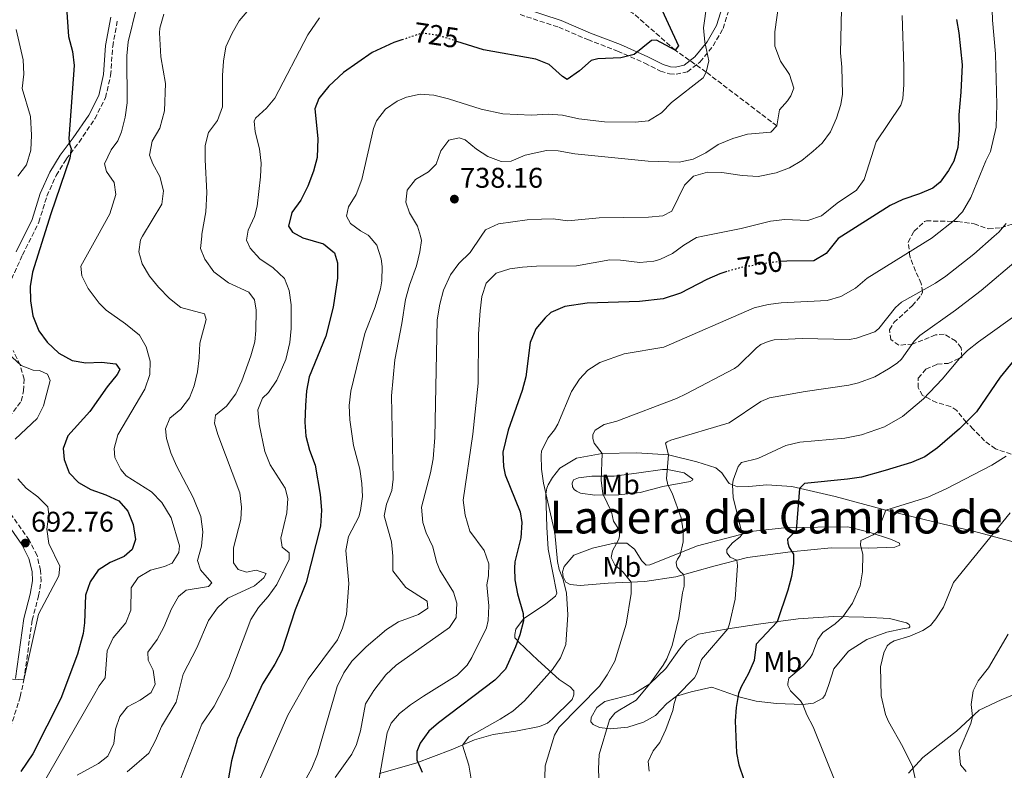
# Model space of a CAD drawing. Units: metres. Extents: x 617879 to 621335, y 4717867 to 4720239.
# Drawn here: x 618620 to 618967, y 4719649 to 4719913 of the extents above; entities that cross this region are included whole.
import ezdxf
from ezdxf.enums import TextEntityAlignment as Align

# ---------------------------------------------------------------- set-up
doc = ezdxf.new("R2010")
doc.units = ezdxf.units.M
doc.header["$MEASUREMENT"] = 0
doc.linetypes.add('DGN Style 3', pattern=[2.435891, 1.739922, -0.695969])
doc.linetypes.add('DGN Style 5', pattern=[1.217945, 0.521977, -0.695969])
for name, color, linetype, lineweight in [('Barranco lineal', 142, 'DGN Style 3', 13), ('Camino', 7, 'DGN Style 3', 0), ('Cota de curva de nivel directora', 7, 'Continuous', 0), ('Cota de punto acotado terreno', 7, 'Continuous', 0), ('Curva de nivel directora', 30, 'Continuous', 30), ('Curva de nivel directora no vista', 30, 'DGN Style 5', 30), ('Curva de nivel intermedia', 30, 'Continuous', 0), ('Etiqueta de uso rústico', 92, 'Continuous', 0), ('Línea de cambio de uso (parcela vista)', 92, 'Continuous', 0), ('Margen derecho', 7, 'Continuous', 0), ('Punto acotado terreno (símbolo)', 7, 'Continuous', 0), ('Texto de Área (paraje) menor', 7, 'Continuous', 0), ('Zona arbolada', 92, 'DGN Style 3', 0)]:
    doc.layers.add(name, color=color, linetype=linetype, lineweight=lineweight)
doc.styles.add('Style-Arial', font='arial.ttf')

# ---------------------------------------------------------------- blocks, each defined once
blk = doc.blocks.new('5PATER')
at = {"layer": 'Punto acotado terreno (símbolo)', "linetype": 'Continuous', "lineweight": 0}
h = blk.add_hatch(color=51, dxfattribs=at)
edge = h.paths.add_edge_path()
edge.add_ellipse((0, 0), major_axis=(-0.11, -0.111), ratio=0.999422, start_angle=0, end_angle=360)

msp = doc.modelspace()

# ---------------------------------------------------------------- linework, layer by layer
at = {"layer": 'Barranco lineal', "color": 142, "linetype": 'DGN Style 3', "lineweight": 13}
msp.add_polyline3d([(618886.61, 4719875.33, 735), (618861.75, 4719894.25, 730), (618850.9, 4719901.93, 725), (618835.99, 4719915.02, 720), (618815.21, 4719925.48, 715), (618794.28, 4719939.54, 710), (618777.27, 4719956.83, 705), (618757.09, 4719976.79, 700), (618751.47, 4719977.94, 699.3)], dxfattribs=at)
at = {"layer": 'Camino', "color": 7, "linetype": 'DGN Style 3', "lineweight": 0}
for points in [[(618796.34, 4719914.46, 722.28), (618809.92, 4719910.02, 722.6), (618820.14, 4719905.66, 722.84), (618830.64, 4719901.61, 724.03), (618840.17, 4719897.4, 725.77), (618845.67, 4719894.58, 727.76), (618848.86, 4719893.59, 728.24), (618851.16, 4719893.52, 728.24), (618855.13, 4719894.34, 728.16), (618859.58, 4719897.79, 728.79), (618864.2, 4719903.46, 729.82), (618867.7, 4719909.58, 730.94), (618869.92, 4719916.71, 731.41)], [(618617.59, 4719821.52, 696.63), (618621.46, 4719829.98, 697.66), (618627.21, 4719841.46, 698.46), (618630.03, 4719850.69, 698.85), (618633.28, 4719857.93, 699.01), (618636.8, 4719863.62, 699.17), (618641.34, 4719869.64, 699.97), (618646.88, 4719877.83, 701.32), (618650.6, 4719885.22, 702.35), (618652.44, 4719893.07, 702.51), (618653.15, 4719903.28, 702.74), (618654.9, 4719912.81, 702.9)], [(618615.36, 4719771, 691.53), (618621.04, 4719778.61, 692.15), (618621.85, 4719782.18, 693.09), (618621.99, 4719786.26, 693.4), (618620.62, 4719791.3, 694.33), (618618.14, 4719796.36, 694.88)], [(618614.35, 4719654.44, 695.54), (618620.65, 4719674.7, 695.06), (618621.96, 4719680.57, 695.06), (618624.84, 4719701.58, 694.9), (618627.11, 4719710.11, 694.5), (618627.97, 4719715.26, 694.27), (618627.8, 4719719.07, 693.63), (618626.57, 4719724.33, 693.23), (618623.82, 4719729.72, 692.76), (618612.88, 4719745.26, 691.17)]]:
    msp.add_polyline3d(points, dxfattribs=at)
at = {"layer": 'Curva de nivel directora', "color": 30, "linetype": 'Continuous', "lineweight": 30, "flags": 128}
for points, elevation in [([(618636.9, 4719916.97), (618637.65, 4719906.79), (618639.03, 4719901.53), (618639.56, 4719896.55), (618637.72, 4719870.9), (618637.96, 4719868.97), (618638.6, 4719867.36), (618638.06, 4719863.99), (618631.43, 4719844.42), (618624.93, 4719823.87), (618624.12, 4719818.87), (618624.22, 4719813.79), (618625.14, 4719808.63), (618627.17, 4719803.28), (618630.15, 4719799.27), (618634.2, 4719795.5), (618638.87, 4719792.84), (618643.77, 4719792.02), (618649.25, 4719792.23), (618654.22, 4719791.7), (618655.71, 4719789.72), (618654.73, 4719787.97), (618651.26, 4719783.63), (618645.13, 4719774.97), (618637.37, 4719766.37), (618635.73, 4719761.97), (618636.11, 4719758.11), (618637.87, 4719753.44), (618641.15, 4719749.98), (618645.51, 4719747.53), (618650.8, 4719745.6), (618655.33, 4719743.5), (618658.44, 4719739.96), (618660.36, 4719735.22), (618661.18, 4719729.95), (618660.03, 4719726.47), (618657.23, 4719723.97), (618652.29, 4719721.84), (618648.06, 4719719.18), (618645.21, 4719715.09), (618643.6, 4719710.34), (618643.28, 4719700.61), (618642.83, 4719696.94), (618640.84, 4719689.69), (618634.98, 4719674.06), (618625.07, 4719654.6), (618620.92, 4719648.41)], 700), ([(618844.75, 4719919.19), (618852.08, 4719903.48), (618850.9, 4719901.93), (618844.25, 4719905.48), (618842.49, 4719905.32), (618836.44, 4719900.41), (618831.78, 4719899.3), (618823.66, 4719898.94), (618821.33, 4719898.38), (618817.24, 4719894.74), (618812.93, 4719891.61), (618811.28, 4719892.69), (618806.52, 4719896.87), (618801.9, 4719898.8), (618783.54, 4719902.1), (618774.15, 4719905.06)], 725), ([(618949.76, 4719912.8), (618950.56, 4719908.04), (618951.7, 4719896.78), (618951.31, 4719887.21), (618950.53, 4719879.27), (618950.64, 4719873.78), (618950.25, 4719867.77), (618948.78, 4719862.99), (618946.96, 4719859.67), (618943.97, 4719855.58), (618941.39, 4719853.46), (618936.79, 4719851.48), (618930.89, 4719849.49), (618926.4, 4719847.31), (618908.09, 4719835.72), (618903.93, 4719830.45), (618899.6, 4719827.92), (618890.05, 4719827.83), (618887.93, 4719827.62)], 750), ([(618754.8, 4719905.56), (618752.01, 4719904.63), (618744.31, 4719901.11), (618734.29, 4719894.1), (618729.1, 4719889.31), (618725.62, 4719884.98), (618724.17, 4719881.29), (618725.3, 4719870.94), (618725.02, 4719864.22), (618723.73, 4719859.39), (618721.77, 4719854.19), (618719.33, 4719849.26), (618716.16, 4719844.93), (618714.91, 4719840.07), (618716.3, 4719838.02), (618720, 4719835.96), (618727.26, 4719833.87), (618731.08, 4719830.69), (618732.17, 4719827.26), (618732.18, 4719821.87), (618730.65, 4719811.57), (618728.01, 4719801.45), (618722.2, 4719787.1), (618721.3, 4719782.18), (618720.91, 4719777.01), (618720.69, 4719771.21), (618721.08, 4719766.23), (618722.34, 4719761.3), (618724.35, 4719756.03), (618726.08, 4719745.8), (618726.59, 4719740.22), (618726.2, 4719734.62), (618721.1, 4719714.79), (618717.24, 4719705.28), (618712.58, 4719690.84), (618710.11, 4719686.1), (618705.86, 4719679.21), (618697.01, 4719660.02), (618694.9, 4719652.18), (618693.91, 4719646.13)], 725), ([(618869.06, 4719824.12), (618866.55, 4719823.39), (618861.97, 4719821.4), (618852.77, 4719816.6), (618846.6, 4719814.56), (618838.28, 4719813.58), (618819.89, 4719813), (618812.09, 4719811.83), (618807.15, 4719809.7), (618805.15, 4719807.83), (618801.93, 4719804.01), (618799.85, 4719799.18), (618798.35, 4719787.16), (618797.06, 4719782.32), (618792.12, 4719768.42), (618790.24, 4719760.66), (618790.47, 4719755.67), (618791.11, 4719752.65), (618796.35, 4719739.64), (618796.94, 4719735.89), (618796.64, 4719730.49), (618794.5, 4719722.11), (618794.41, 4719719.87), (618794.49, 4719715.81), (618795.46, 4719710.9), (618797.37, 4719703.97), (618797.53, 4719701.33), (618796.3, 4719696.48), (618794.76, 4719692.23), (618791.16, 4719684.33), (618787.47, 4719680.49), (618767.64, 4719665.45), (618764.24, 4719662.54), (618761.28, 4719658.41), (618760.11, 4719655.48), (618760.06, 4719652.54), (618761.88, 4719648.2)], 750), ([(618969.77, 4719792.77), (618965.09, 4719787.02), (618956.78, 4719774.88), (618950.83, 4719768.89), (618943, 4719762.12), (618938.59, 4719758.98), (618933.96, 4719757.06), (618924.71, 4719754.17), (618916.36, 4719751.92), (618911.43, 4719751.16), (618896.29, 4719749.69), (618894.61, 4719747.93), (618893.38, 4719733.17), (618890.39, 4719730.06), (618890.42, 4719728.63), (618890.96, 4719727.12), (618892.43, 4719724.81), (618892.49, 4719721.56), (618891.77, 4719716.97), (618890.49, 4719712.13), (618886.68, 4719701.05), (618879.32, 4719693.18), (618878.62, 4719687.47), (618876.6, 4719682.89), (618874.03, 4719678.12), (618873.16, 4719675.77), (618872.32, 4719670.84), (618871.93, 4719666.19), (618872.36, 4719654.91), (618873.25, 4719650.76), (618874.98, 4719645.61)], 775)]:
    msp.add_lwpolyline(points, dxfattribs=dict(at, elevation=elevation))
at = {"layer": 'Curva de nivel directora no vista', "color": 30, "linetype": 'DGN Style 5', "lineweight": 30, "flags": 128}
for points, elevation in [([(618774.15, 4719905.06), (618767.47, 4719907.16), (618762.48, 4719907.91), (618761.36, 4719907.75), (618754.8, 4719905.56)], 725), ([(618887.93, 4719827.62), (618884.77, 4719827.32), (618874.13, 4719825.58), (618869.06, 4719824.12)], 750)]:
    msp.add_lwpolyline(points, dxfattribs=dict(at, elevation=elevation))
at = {"layer": 'Curva de nivel intermedia', "color": 30, "linetype": 'Continuous', "lineweight": 0, "flags": 128}
for points, elevation in [([(618951.85, 4719845.18), (618954.8, 4719850.12), (618960.03, 4719863.03), (618961.69, 4719866.32), (618963.66, 4719874.9), (618963.86, 4719882.81), (618963.45, 4719900.62), (618962.39, 4719912.47), (618962.05, 4719923.35)], 755), ([(618661.56, 4719916.87), (618658.65, 4719904.92), (618658.17, 4719899.93), (618658.27, 4719883.44), (618657.53, 4719878.41), (618656.22, 4719873.21), (618654.97, 4719870.07), (618652.6, 4719866.87), (618650.26, 4719861.95), (618651.02, 4719859.32), (618653.64, 4719855.41), (618654.23, 4719851.25), (618652.13, 4719844.48), (618647.76, 4719836.56), (618641.93, 4719825.99), (618642.3, 4719822.65), (618644.49, 4719818.16), (618648.35, 4719813.04), (618650.88, 4719810.62), (618657.68, 4719805.77), (618662.54, 4719801.8), (618664.96, 4719797.68), (618666.28, 4719792.63), (618666.17, 4719787.95), (618664.45, 4719782.83), (618655.01, 4719766.78), (618653.71, 4719761.95), (618653.95, 4719758.83), (618656.07, 4719754.5), (618657.84, 4719752.3), (618666.8, 4719746.68), (618670.43, 4719742.99), (618673.69, 4719737.57), (618676.59, 4719727.68), (618676.37, 4719725.42), (618674.11, 4719721.62), (618671.39, 4719720.44), (618666.43, 4719719.12), (618662.14, 4719716.59), (618659.64, 4719712.99), (618659.5, 4719705.16), (618657.76, 4719700.65), (618653.29, 4719695.37)], 705), ([(618701.84, 4719917.19), (618697.56, 4719912.32), (618695.1, 4719907.97), (618692.87, 4719903.08), (618692.06, 4719898.15), (618691.76, 4719893.09), (618691.76, 4719882.01), (618690.03, 4719877.2), (618686.86, 4719873.07), (618685.63, 4719868.47), (618685.6, 4719863.47), (618686.27, 4719851.91), (618685.9, 4719845.09), (618684.53, 4719837.24), (618684.46, 4719836.56), (618684.02, 4719832.24), (618685.52, 4719828.51), (618688.76, 4719824.1), (618693.82, 4719820.14), (618701, 4719816.93), (618702.99, 4719814.22), (618703.57, 4719810.57), (618703.51, 4719803.46), (618703.08, 4719799.38), (618701.75, 4719794.55), (618698.57, 4719785.67), (618696.44, 4719781.15), (618693.16, 4719776.81), (618689.34, 4719773.6), (618688.91, 4719770.83), (618690.11, 4719766.89), (618697.84, 4719746.31), (618698.45, 4719741.34)], 715), ([(618861.98, 4719918.15), (618860.83, 4719909.79), (618861.28, 4719904.81), (618862.69, 4719898.24), (618861.75, 4719894.25), (618860.67, 4719892.2), (618849.62, 4719883.57), (618846.08, 4719879.91), (618841.46, 4719877.17), (618836.79, 4719876.67), (618826.01, 4719876.76), (618816.99, 4719877.85), (618811.22, 4719879.11), (618806.24, 4719879.52), (618800.34, 4719879.1), (618790.27, 4719879.55), (618782.61, 4719881.28), (618771.15, 4719884.91), (618766.04, 4719886.13), (618761.25, 4719886.55), (618756.39, 4719885.43), (618753.17, 4719884.05), (618749.06, 4719881.21), (618745.88, 4719877.07), (618744.82, 4719874.42), (618740.71, 4719856.45), (618738.68, 4719851.22), (618736.02, 4719846.9), (618735.38, 4719843.63), (618736.75, 4719841.02), (618740.26, 4719838.44), (618742.93, 4719836.97), (618743.27, 4719836.56), (618745.95, 4719833.37), (618747.54, 4719828.56), (618747.83, 4719825.89), (618747.76, 4719820.87), (618747.27, 4719818.05), (618745.37, 4719811.7), (618741.75, 4719802.37), (618736.81, 4719782.05), (618736.3, 4719777.07), (618736.55, 4719771.97), (618737.81, 4719762.96), (618740.01, 4719754.66), (618740.78, 4719749.69), (618740.91, 4719745.12), (618740.3, 4719740.16), (618739.63, 4719737.88), (618736.01, 4719731), (618735.07, 4719726.07), (618736.13, 4719714.53), (618735.33, 4719703.63), (618733.91, 4719698.83), (618732.16, 4719694.73), (618721.86, 4719680.9), (618714.7, 4719668.15), (618704.78, 4719645.38)], 730), ([(618720.62, 4719644.88), (618723.17, 4719649.51), (618725.11, 4719654.53), (618732.1, 4719678.23), (618734.36, 4719683.06), (618737.16, 4719687.2), (618742.25, 4719692.18), (618749.4, 4719698.34), (618753.66, 4719700.95), (618760.62, 4719703.63), (618763.93, 4719705.83), (618763.68, 4719708.27), (618756.16, 4719713.1), (618751.57, 4719718.9), (618751.67, 4719724.09), (618751.16, 4719729.16), (618748.54, 4719738.26), (618749.37, 4719742.35), (618751.31, 4719747.16), (618751.74, 4719751.14), (618751.1, 4719780.5), (618752.37, 4719793.09), (618754.81, 4719805.9), (618756.07, 4719814.26), (618757.49, 4719819.37), (618759.92, 4719826.18), (618761.12, 4719831.03), (618761.75, 4719835.11), (618761.3, 4719836.56), (618760.23, 4719840.06), (618757.49, 4719844.79), (618756.19, 4719848.52), (618756.62, 4719852.7), (618759.59, 4719856.52), (618764.12, 4719859.15), (618766.81, 4719861.85), (618768.54, 4719866.56), (618771.31, 4719870.38), (618774.96, 4719871.16), (618777.1, 4719870.5), (618781.03, 4719867.22), (618784.98, 4719864.57), (618789.66, 4719862.82), (618793.22, 4719862.89), (618798.16, 4719865.02), (618805.65, 4719866.7), (618809.72, 4719866.57), (618815.64, 4719865.47), (618841.41, 4719862.91), (618852.26, 4719862.56), (618857.15, 4719863.66), (618861.68, 4719865.89), (618866, 4719868.82), (618871.14, 4719870.96), (618876.3, 4719872.38), (618884.52, 4719873.16), (618886.61, 4719875.33), (618887.51, 4719880.94), (618890.39, 4719884.15), (618891.48, 4719885.9), (618892.54, 4719888.57), (618891.02, 4719893.42), (618887.82, 4719898.13), (618885.86, 4719903.36), (618885.84, 4719908.36), (618887.39, 4719919.35)], 735), ([(618731.4, 4719646.32), (618737.15, 4719654.44), (618738.81, 4719657.93), (618740.24, 4719662.74), (618742.06, 4719672.17), (618744.93, 4719676.88), (618749.15, 4719682.35), (618752.79, 4719685.77), (618771.53, 4719699.05), (618773.82, 4719702.56), (618774.11, 4719707.54), (618772.91, 4719711.49), (618768.08, 4719719.22), (618767, 4719722.14), (618765.68, 4719727.4), (618763.35, 4719732.24), (618762.15, 4719735.98), (618761.64, 4719741.35), (618764.83, 4719753.4), (618765.77, 4719758.31), (618766.43, 4719765.85), (618767.24, 4719807.21), (618768.17, 4719812.73), (618769.46, 4719817.56), (618771.86, 4719823.03), (618774.87, 4719827.02), (618778.75, 4719830.86), (618782.66, 4719836.56), (618784.19, 4719838.8), (618788.72, 4719840.92), (618798.84, 4719842.28), (618803.84, 4719842.55), (618807.93, 4719842.62), (618813.18, 4719842.02), (618824.14, 4719842.98), (618841.53, 4719843.3), (618846.51, 4719843.71), (618849.63, 4719845.4), (618854.12, 4719854.53), (618857.27, 4719857.69), (618862.25, 4719859.08), (618867.25, 4719858.97), (618874.4, 4719857.87), (618880.04, 4719857.5), (618886.31, 4719858.88), (618891.01, 4719860.56), (618895.33, 4719863.19), (618899.33, 4719866.42), (618902.48, 4719869.26), (618905.5, 4719873.25), (618907.59, 4719878.11), (618909.07, 4719882.88), (618909.71, 4719886.45), (618909.4, 4719896), (618908.91, 4719900.98), (618909.32, 4719916.38)], 740), ([(618671.11, 4719914.59), (618669.7, 4719909.74), (618669.61, 4719908.05), (618670.09, 4719899.62), (618671.7, 4719890.2), (618671.38, 4719880.63), (618669.67, 4719874.5), (618667.02, 4719869.97), (618666.09, 4719865.05), (618667.28, 4719861.95), (618669.71, 4719857.52), (618671.03, 4719852.47), (618670.41, 4719847.78), (618663.68, 4719836.56), (618662.94, 4719835.33), (618662.31, 4719831.04), (618663.51, 4719826.8), (618666.11, 4719822.52), (618669.29, 4719818.6), (618673.09, 4719814.71), (618677.14, 4719811.51), (618685.42, 4719809.24), (618685.97, 4719807.32), (618683.79, 4719798.94)], 710), ([(618725.82, 4719913.28), (618721.76, 4719907.34), (618710.11, 4719885.05), (618707.23, 4719881.63), (618703.34, 4719878.1), (618702.85, 4719876.97), (618703.23, 4719873.22), (618704.78, 4719867.25), (618705.29, 4719862.27), (618705.07, 4719857.39), (618703.96, 4719847.1), (618703.01, 4719843.53), (618700.77, 4719838.7), (618700.45, 4719836.56), (618700.23, 4719835.13), (618701.51, 4719832.31), (618704.84, 4719828.58), (618709.58, 4719825.46), (618713.52, 4719821.67), (618715.23, 4719817.44), (618715.94, 4719812.49), (618715.9, 4719804.13), (618715.42, 4719799.16), (618713.99, 4719793.22), (618710.88, 4719785.94), (618707.92, 4719781.61), (618705.82, 4719779.63), (618704.17, 4719775.53), (618704.65, 4719770.55), (618706.6, 4719760.84), (618708.54, 4719756.23), (618713.77, 4719747.97), (618714.66, 4719744.33)], 720), ([(618776.35, 4719743.83), (618779.75, 4719766.97), (618781.63, 4719784.9), (618781.68, 4719802.29), (618782.26, 4719810.35), (618782.85, 4719815.33), (618784.45, 4719820.01), (618787.97, 4719823.56), (618792.71, 4719825.08), (618797.17, 4719825.72), (618802.15, 4719826.08), (618816.19, 4719826.17), (618827.93, 4719828.23), (618831.59, 4719828.2), (618838.4, 4719827.38), (618843.39, 4719827.83), (618845.42, 4719828.37), (618849.95, 4719830.5), (618853.9, 4719833.46), (618858.38, 4719836.11), (618860.63, 4719836.56), (618874.05, 4719839.24), (618884.4, 4719841.91), (618889.36, 4719842.47), (618897.5, 4719842.14), (618902.24, 4719843.75), (618907.75, 4719848.23), (618914.57, 4719852.74), (618917.24, 4719856.55), (618921.45, 4719869.75), (618930.14, 4719882.64), (618930.86, 4719884.89), (618931.21, 4719889.88), (618931.18, 4719896.06), (618930.6, 4719914.2)], 745), ([(618619.22, 4719909.22), (618621.69, 4719898.58), (618621.89, 4719893.5), (618621.38, 4719888.53), (618624.22, 4719878.7), (618624.56, 4719872.1), (618624.36, 4719866.81), (618622.83, 4719861.7), (618619.86, 4719857.67)], 695), ([(618779.2, 4719645.67), (618778.33, 4719650.61), (618776.05, 4719657.68), (618778.28, 4719660.53), (618789.38, 4719666.81), (618793.8, 4719669.65), (618797.9, 4719673.19), (618807.7, 4719684.24), (618810.58, 4719688.41), (618812.38, 4719693.07), (618813.09, 4719703.45), (618812.61, 4719711.05), (618811.52, 4719715.93), (618810.13, 4719719.46), (618809.46, 4719722.19), (618808.55, 4719732.34), (618804.61, 4719749.7), (618803.87, 4719754.69), (618803.7, 4719759.65), (618803.9, 4719761.03), (618806.13, 4719765.6), (618808.41, 4719768.49), (618809.58, 4719770.55), (618814.44, 4719781.93), (618817.2, 4719786.36), (618820.18, 4719789.52), (618824.4, 4719792.19), (618832.88, 4719795.21), (618846.87, 4719797.52), (618878.61, 4719811.38), (618883.57, 4719812.6), (618888.13, 4719813.2), (618904.22, 4719813.95), (618909.03, 4719815.34), (618914.26, 4719818.29), (618918.36, 4719821.83), (618941.18, 4719836), (618941.9, 4719836.56), (618949.06, 4719842.17), (618951.85, 4719845.18)], 755), ([(618804.85, 4719638.06), (618805.21, 4719650.37), (618808.45, 4719661.21), (618810.07, 4719663.93), (618824.22, 4719678.45), (618826.94, 4719682.32), (618829.69, 4719687.15), (618833.65, 4719700.17), (618835.36, 4719710.95), (618835.38, 4719714.97), (618832.61, 4719718.49), (618829.67, 4719721.07), (618828.39, 4719723.64), (618828.85, 4719725.98), (618831.01, 4719730.04), (618831.34, 4719731.27), (618831.2, 4719733.3), (618829.15, 4719736.41), (618828.43, 4719739.7), (618825.4, 4719746), (618824.9, 4719750.76), (618825.22, 4719760.23), (618822.34, 4719763.79), (618821.95, 4719765.41), (618821.93, 4719766.83), (618822.71, 4719768.37), (618825.92, 4719770.32), (618830.37, 4719771.58), (618851.36, 4719779.57), (618854.69, 4719781.15), (618871.73, 4719790.1), (618873.04, 4719790.99), (618879.42, 4719797.37), (618880.92, 4719798.52), (618883.49, 4719799.58), (618885.66, 4719800.19), (618895.52, 4719800.64), (618912.15, 4719800.31), (618914.63, 4719800.77), (618920.99, 4719802.98), (618922.43, 4719804.07), (618928.34, 4719811.52), (618930.44, 4719813.34), (618942.4, 4719820.03), (618946.04, 4719822.5), (618955.86, 4719830.31), (618962.97, 4719836.56), (618964.56, 4719837.96), (618967.15, 4719841.06)], 760), ([(618936.81, 4719801.69), (618949.39, 4719810.54), (618958.4, 4719817.43), (618971.45, 4719828.52)], 765), ([(618871.22, 4719750.85), (618872.98, 4719755.6), (618874.22, 4719756.99), (618879.89, 4719758.38), (618889.79, 4719762.99), (618894.67, 4719764.11), (618910.5, 4719765.55), (618916.35, 4719766.69), (618924.45, 4719769.59), (618930.73, 4719773.17), (618938.13, 4719779.42), (618944.75, 4719786.31), (618950.81, 4719793.6), (618953.6, 4719796.34), (618957.5, 4719799.48), (618972.69, 4719810.31)], 770), ([(618608.15, 4719802.94), (618620.97, 4719791.11), (618625.17, 4719789.47), (618627.41, 4719789.31), (618630.28, 4719788.04), (618631.14, 4719785.82), (618628.88, 4719776.93), (618626.59, 4719772.48), (618618.84, 4719765.24)], 695), ([(618683.79, 4719798.94), (618683.59, 4719793.85), (618682.99, 4719788.89), (618681.76, 4719783.95), (618680.11, 4719779.75), (618677.14, 4719775.73), (618673.24, 4719772.6), (618671.69, 4719768.91), (618672.06, 4719765.46), (618673.59, 4719760.41), (618675.58, 4719755.82), (618681.43, 4719744.7), (618684.1, 4719738.05), (618684.82, 4719732.67), (618684.31, 4719727.58), (618682.99, 4719722.57), (618683.97, 4719719.34), (618688.02, 4719714.74), (618686.83, 4719713.4), (618679.03, 4719712.12), (618676.23, 4719709.93), (618673.81, 4719705.54), (618671.15, 4719699.15), (618668.79, 4719694.74), (618665.54, 4719690.3), (618665.59, 4719687.55), (618667.39, 4719684.03), (618668.14, 4719679.07), (618666.63, 4719676.19), (618662.82, 4719673.47), (618658.4, 4719671.14), (618655.62, 4719667.73), (618654.18, 4719663.23), (618653.57, 4719658.24), (618651.42, 4719653.73), (618648.12, 4719651.21), (618640.68, 4719647.1)], 710), ([(618824.45, 4719633.68), (618823.96, 4719649.37), (618824.09, 4719654.37), (618827.81, 4719666.59), (618829.69, 4719668.91), (618830.79, 4719669.75), (618837.13, 4719673.49), (618841.94, 4719679.23), (618846.64, 4719685.78), (618847.97, 4719688.04), (618849.75, 4719692.69), (618852.15, 4719702.36), (618853.45, 4719711.18), (618854.06, 4719713.58), (618854.05, 4719716.78), (618853.62, 4719717.74), (618852.59, 4719718.68), (618851.59, 4719720.14), (618851.27, 4719720.89), (618851.2, 4719721.96), (618851.64, 4719723.09), (618852.57, 4719724.48), (618853.65, 4719729.18), (618853.72, 4719733.04), (618853.02, 4719737.6), (618849.85, 4719746.28), (618848.27, 4719749.15), (618847.76, 4719751.42), (618848.56, 4719759.73), (618847.44, 4719763.76), (618847.99, 4719764.33), (618849.3, 4719764.86), (618869.82, 4719771.02), (618880.95, 4719778.46), (618883.98, 4719779.74), (618896.54, 4719781.97), (618911.9, 4719784.21), (618915.34, 4719784.99), (618921.09, 4719787.14), (618925.86, 4719789.93), (618928.92, 4719791.98), (618930.37, 4719793.38), (618934.82, 4719799.67), (618936.81, 4719801.69)], 765), ([(618967.2, 4719759.29), (618962.1, 4719756.05), (618946.14, 4719747.8), (618939.69, 4719744.82), (618924.95, 4719740.27), (618922, 4719732.63), (618920.5, 4719731.64), (618916.06, 4719729.61), (618916.05, 4719727.99), (618916.87, 4719724.8), (618916.74, 4719718.6), (618915.89, 4719713.67), (618913.2, 4719707.55), (618909.83, 4719702.79), (618907.08, 4719700.3), (618902.77, 4719697.21), (618900.94, 4719694.78), (618899.16, 4719689.77), (618898.27, 4719688.33), (618895.79, 4719685.48), (618890.84, 4719681.21), (618890.42, 4719679.37), (618890.49, 4719678.61), (618891.39, 4719676.8), (618894.93, 4719673.2), (618895.72, 4719671.97), (618897.16, 4719668.34), (618899.38, 4719664.11), (618907.57, 4719643.74)], 780), ([(618619.8, 4719751.22), (618622.75, 4719748.04), (618626.87, 4719744.97), (618630.4, 4719741.38), (618630.66, 4719738.74), (618630.05, 4719733.54), (618630.75, 4719728.6), (618634.58, 4719720.62), (618634.24, 4719717.16), (618627.09, 4719703.7), (618621.96, 4719680.57), (618617.99, 4719680.9)], 695), ([(618841.74, 4719648.52), (618841.37, 4719651.92), (618843.07, 4719655.66), (618845.46, 4719658.56), (618847.6, 4719663.17), (618850.01, 4719669.83), (618850.47, 4719672.33), (618851.38, 4719674.84), (618857.66, 4719681.32), (618858.49, 4719682.81), (618860.12, 4719687.82), (618869.36, 4719698.53), (618869.92, 4719700.34), (618871.95, 4719708.98), (618872.78, 4719720.79), (618872.54, 4719722.67), (618870.19, 4719723.76), (618868.99, 4719725.32), (618869.07, 4719726.44), (618871, 4719728.81), (618873.71, 4719730.9), (618874.45, 4719731.88), (618871.27, 4719744.7), (618871.03, 4719749.17), (618871.22, 4719750.85)], 770), ([(618714.66, 4719744.33), (618714.38, 4719739.33), (618712.29, 4719730.45), (618712.76, 4719727.31), (618715.14, 4719725.22), (618715.19, 4719722.89), (618710.89, 4719714.16), (618707.83, 4719709.93), (618704.45, 4719706), (618701.75, 4719701.79), (618694, 4719681.37), (618688.77, 4719671.42), (618684.53, 4719665.03), (618677.13, 4719646.1)], 720), ([(618745.35, 4719637.86), (618749.62, 4719661.96), (618751.08, 4719665.44), (618753.99, 4719668.76), (618757.86, 4719671.88), (618762.38, 4719674.92), (618774.19, 4719682.24), (618777.71, 4719685.8), (618779.35, 4719688.46), (618784.57, 4719698.85), (618785.13, 4719701.5), (618785.33, 4719706.69), (618784.67, 4719714), (618785.22, 4719717.16), (618785.33, 4719721.34), (618783.72, 4719726.08), (618778.7, 4719732.89), (618777.06, 4719738.55), (618776.35, 4719743.83)], 745), ([(618698.45, 4719741.34), (618698.23, 4719736.96), (618695.59, 4719727.07), (618695.59, 4719721.76), (618697.26, 4719719.45), (618700.23, 4719718.5), (618703.57, 4719719.17), (618707.05, 4719718.02), (618706.26, 4719716.48), (618702.97, 4719713.67), (618693.6, 4719709.32), (618689.97, 4719705.88), (618686.77, 4719701.53), (618682.76, 4719691.92), (618677.87, 4719682.57), (618675.42, 4719672.74), (618670.31, 4719664.22), (618668.17, 4719659.29), (618665.82, 4719654.88), (618658.22, 4719648.32)], 715), ([(618935.25, 4719645.93), (618934.3, 4719650.11), (618930.9, 4719657.03), (618925.79, 4719665.93), (618924.73, 4719668.45), (618923.27, 4719675.03), (618923.07, 4719685.19), (618924.14, 4719690.09), (618925.41, 4719692.61), (618926.41, 4719693.49), (618927.77, 4719694.28), (618933.32, 4719696.02), (618937.91, 4719697.99), (618940.57, 4719699.72), (618942.51, 4719702.05), (618945.17, 4719706.22), (618948.71, 4719714.78), (618968.57, 4719739.36)], 785), ([(618653.29, 4719695.37), (618651.26, 4719690.8), (618650.52, 4719681.29), (618648.44, 4719678.5), (618646.38, 4719675), (618627.43, 4719641.99), (618624.15, 4719634.38), (618617.95, 4719616.89)], 705), ([(618967.95, 4719696.71), (618960.97, 4719684.88), (618957.4, 4719680.23), (618955.54, 4719676.74), (618954.92, 4719671.95), (618955.38, 4719667.76), (618954.72, 4719665.3), (618950.64, 4719655.66), (618951.15, 4719650.79), (618953.13, 4719648.39)], 790)]:
    msp.add_lwpolyline(points, dxfattribs=dict(at, elevation=elevation))
at = {"layer": 'Línea de cambio de uso (parcela vista)', "color": 92, "linetype": 'Continuous', "lineweight": 0}
for points in [[(618805.43, 4719745.9, 755.26), (618805.79, 4719748.04, 755.26), (618806.18, 4719749.17, 755.9), (618807.7, 4719751.79, 756.06), (618810.28, 4719755, 756.45), (618816.16, 4719758.52, 758.28), (618825.22, 4719760.23, 760.03), (618837.26, 4719760.47, 763.2), (618848.56, 4719759.73, 765.59), (618858.47, 4719757.28, 767.33), (618865.18, 4719755.13, 768.13), (618867.2, 4719753.34, 769.08), (618869.19, 4719750.43, 769.4), (618869.86, 4719749.63, 769.87), (618872.78, 4719748.47, 770.51), (618876.7, 4719748.55, 771.7), (618883.09, 4719749.13, 773.21), (618891.9, 4719748.55, 774.56), (618907.11, 4719745.09, 777.74), (618924.95, 4719740.27, 780.67), (618942.27, 4719736.04, 781.79), (618957.44, 4719732.43, 784.49), (618988.36, 4719724.15, 789.97)], [(618822.67, 4719745.53, 758.6), (618817.57, 4719746.24, 757.56), (618816.13, 4719746.93, 757.56), (618815.31, 4719747.57, 757.48), (618814.73, 4719748.48, 757.09), (618814.7, 4719749.75, 757.09), (618815.09, 4719750.87, 757.25), (618816.85, 4719751.62, 758.04), (618821.62, 4719752.17, 758.91), (618829.45, 4719752.23, 761.38), (618838.12, 4719753.42, 762.73), (618846.43, 4719754.55, 764.71), (618848.21, 4719754.54, 765.19), (618853.98, 4719753.43, 765.9), (618857.12, 4719751.16, 765.9), (618856.98, 4719750.75, 765.9), (618856.07, 4719750.37, 765.9), (618846.55, 4719748.6, 764.55), (618838.51, 4719746.51, 762.96), (618831, 4719745.6, 760.82), (618822.67, 4719745.53, 758.6)], [(618746.95, 4719647.74, 745.18), (618759.74, 4719651.35, 749.86), (618772.1, 4719656.02, 753.52), (618780.37, 4719659.49, 754.79), (618786.94, 4719661.35, 756.22), (618794.8, 4719662.52, 757.41), (618803.2, 4719664.22, 758.6), (618806.03, 4719665.39, 758.6), (618807.62, 4719666.85, 759.07), (618814.6, 4719673.65, 758.92), (618815.28, 4719675.29, 758.44), (618815.25, 4719676.81, 757.96), (618813.95, 4719678.21, 757.41), (618810.04, 4719680.72, 755.82), (618802.58, 4719687.49, 752.56), (618795.95, 4719693.81, 750.66), (618795.22, 4719694.66, 750.5), (618794.55, 4719695.41, 749.47), (618794.47, 4719696.52, 749.23), (618794.89, 4719698.46, 749.31), (618797.51, 4719702.02, 751.05), (618805.44, 4719707.32, 752.8), (618808.79, 4719710.03, 754.23), (618809.23, 4719711.1, 754.31), (618806.27, 4719726.6, 754.47), (618805.76, 4719734.27, 755.02), (618805.43, 4719745.9, 755.26)], [(618918.76, 4719726.87, 780.51), (618905.7, 4719726.97, 777.66), (618891.44, 4719725.66, 774.24), (618876.33, 4719723.63, 770.98), (618864.39, 4719720.6, 767.65), (618851.05, 4719716.77, 764.47), (618840.15, 4719715.18, 761.06), (618827.35, 4719714.62, 757.96), (618817.46, 4719713.76, 755.98), (618813.99, 4719714.15, 755.82), (618812.4, 4719714.93, 755.66), (618811.45, 4719716.84, 755.18), (618811.31, 4719718.62, 755.26), (618811.89, 4719720.46, 755.58), (618815.21, 4719724.44, 755.98), (618821.77, 4719726.91, 757.56), (618829.36, 4719728.69, 759.55), (618833.88, 4719728.68, 761.14), (618836.57, 4719726.5, 761.69), (618839.09, 4719722.43, 762.49), (618840.65, 4719720.93, 762.33), (618841.97, 4719721.01, 762.41), (618858.71, 4719727.75, 766.22), (618878.43, 4719732.93, 771.14), (618890.3, 4719734.18, 774.4), (618911.6, 4719734.4, 778.93), (618919.06, 4719732.47, 780.2), (618926.88, 4719729.98, 781.07), (618929.71, 4719728.62, 781.39), (618929.77, 4719727.91, 781.39), (618928.11, 4719727.26, 781.39), (618918.76, 4719726.87, 780.51)], [(618895.72, 4719671.97, 780.59), (618886.46, 4719672.29, 777.89), (618879.32, 4719673.16, 776.78), (618873.65, 4719674.57, 774.56), (618863.72, 4719678.09, 772.65), (618856.43, 4719676.42, 771.14), (618851.38, 4719674.84, 770.11), (618847.93, 4719672.33, 769.24), (618843.89, 4719668.03, 768.68), (618839.72, 4719665.71, 768.13), (618834.27, 4719664.03, 767.17), (618828.07, 4719663.44, 765.51), (618824.3, 4719663.88, 764.55), (618822.05, 4719664.95, 763.6), (618821.26, 4719665.9, 762.73), (618821.34, 4719667.43, 762.09), (618823.3, 4719670.92, 761.38), (618826.1, 4719673.06, 761.46), (618836.07, 4719675.6, 763.36), (618841.94, 4719679.23, 764.63), (618847.53, 4719684.57, 765.27), (618852.37, 4719691.38, 765.9), (618855, 4719694.48, 766.62), (618859.03, 4719696.7, 767.57), (618869.36, 4719698.53, 769.87), (618880.92, 4719700.29, 773.61), (618894.1, 4719702.03, 776.62), (618906.49, 4719702.84, 779.96), (618917.11, 4719702.69, 782.18), (618926.22, 4719702.22, 783.77), (618932.15, 4719700.61, 784.56), (618933.13, 4719700.07, 784.56), (618933.39, 4719699.61, 784.64), (618933.35, 4719699.26, 784.64), (618932.95, 4719698.94, 784.64), (618930.77, 4719698.6, 784.88), (618925.25, 4719697.37, 784.41), (618918.24, 4719694.84, 784.25), (618911.76, 4719690.74, 784.01), (618906.6, 4719684.49, 783.29), (618904.83, 4719678.96, 782.9), (618903.63, 4719675.38, 782.1), (618902.79, 4719674.14, 782.1), (618899.47, 4719672.4, 781.07), (618895.72, 4719671.97, 780.59)], [(618973.39, 4719676.88, 793.22), (618965.38, 4719673.62, 791.87), (618957.73, 4719669.91, 790.2), (618949.74, 4719662.58, 788.54), (618937.88, 4719653.34, 785.28), (618932.9, 4719647.85, 784.72)]]:
    msp.add_polyline3d(points, dxfattribs=at)
at = {"layer": 'Margen derecho', "color": 7, "linetype": 'Continuous', "lineweight": 0}
for points in [[(618797.15, 4719916.83, 722.28), (618810.8, 4719912.36, 722.6), (618821.08, 4719907.98, 722.84), (618831.59, 4719903.92, 724.03), (618841.24, 4719899.66, 725.77), (618846.62, 4719896.91, 727.76), (618849.27, 4719896.08, 728.24), (618850.94, 4719896.03, 728.24), (618854.06, 4719896.67, 728.16), (618857.82, 4719899.59, 728.79), (618862.13, 4719904.88, 729.82), (618865.4, 4719910.58, 730.94), (618867.48, 4719917.27, 731.41)], [(618619.2, 4719831.06, 697.66), (618624.88, 4719842.39, 698.46), (618627.69, 4719851.57, 698.85), (618631.07, 4719859.1, 699.01), (618634.73, 4719865.04, 699.17), (618639.3, 4719871.1, 699.97), (618644.72, 4719879.09, 701.32), (618648.24, 4719886.08, 702.35), (618649.96, 4719893.45, 702.51), (618650.67, 4719903.6, 702.74), (618652.49, 4719913.56, 702.9)], [(618619, 4719681.1, 695.06), (618621.9, 4719702.17, 694.9), (618624.18, 4719710.74, 694.5), (618624.96, 4719715.44, 694.27), (618624.81, 4719718.66, 693.63), (618623.73, 4719723.3, 693.23), (618621.25, 4719728.16, 692.76), (618610.32, 4719743.69, 691.17)]]:
    msp.add_polyline3d(points, dxfattribs=at)
at = {"layer": 'Zona arbolada', "color": 92, "linetype": 'DGN Style 3', "lineweight": 0}
for points in [[(618939.14, 4719841.95, 756.27), (618950.12, 4719841.76, 760.56), (618955.93, 4719840.96, 761.03), (618960.95, 4719839.13, 761.99), (618965.41, 4719839.52, 763.73), (618970.02, 4719841.07, 764.93), (618974.93, 4719843.43, 765.47), (618976.99, 4719845.14, 765.48), (618979.34, 4719849.66, 765.32), (618980.62, 4719851.93, 764.85), (618984.13, 4719854.44, 766.27), (618987.38, 4719854.5, 767.23)], [(618968.98, 4719759.98, 781.75), (618963.41, 4719761.81, 780.73), (618959.55, 4719764.6, 779.19), (618955.65, 4719768.77, 777.55), (618953.16, 4719771.16, 776.12), (618949.83, 4719775.26, 774.22), (618947.66, 4719776.74, 773.42), (618942.75, 4719778.07, 771.99), (618937.82, 4719780.61, 769.93), (618936.24, 4719783.33, 769.61), (618936.28, 4719786.68, 769.45), (618938.96, 4719789.79, 769.29), (618942.99, 4719791.6, 770.88), (618946.75, 4719791.87, 771.83), (618951.58, 4719794, 773.1), (618951.42, 4719797.36, 770.72), (618949.44, 4719799.76, 769.13), (618945.39, 4719802.18, 767.42), (618942.38, 4719801.85, 767.07), (618934.31, 4719798.64, 765.64), (618929.49, 4719798.26, 764.33), (618926.65, 4719800.22, 763.1), (618926.18, 4719803.66, 762.15), (618927.75, 4719806.24, 761.51), (618934.24, 4719812.16, 759.76), (618937.37, 4719815.85, 758.29), (618937.81, 4719816.91, 757.86), (618937.34, 4719819.95, 756.59), (618935.33, 4719824.32, 755.09), (618933.28, 4719829.53, 755), (618932.79, 4719834.52, 755.15), (618934.84, 4719838.3, 755.16), (618938.48, 4719841.79, 756.02), (618939.14, 4719841.95, 756.27), (618950.12, 4719841.76, 760.56), (618955.93, 4719840.96, 761.03), (618960.95, 4719839.13, 761.99), (618965.41, 4719839.52, 763.73), (618970.02, 4719841.07, 764.93)], [(618968.98, 4719759.98, 781.75), (618963.41, 4719761.81, 780.73), (618959.55, 4719764.6, 779.19), (618955.65, 4719768.77, 777.55), (618953.16, 4719771.16, 776.12), (618949.83, 4719775.26, 774.22), (618947.66, 4719776.74, 773.42), (618942.75, 4719778.07, 771.99), (618937.82, 4719780.61, 769.93), (618936.24, 4719783.33, 769.61), (618936.28, 4719786.68, 769.45), (618938.96, 4719789.79, 769.29), (618942.99, 4719791.6, 770.88), (618946.75, 4719791.87, 771.83), (618951.58, 4719794, 773.1), (618951.42, 4719797.36, 770.72), (618949.44, 4719799.76, 769.13), (618945.39, 4719802.18, 767.42), (618942.38, 4719801.85, 767.07), (618934.31, 4719798.64, 765.64), (618929.49, 4719798.26, 764.33), (618926.65, 4719800.22, 763.1), (618926.18, 4719803.66, 762.15), (618927.75, 4719806.24, 761.51), (618934.24, 4719812.16, 759.76), (618937.37, 4719815.85, 758.29), (618937.81, 4719816.91, 757.86), (618937.34, 4719819.95, 756.59), (618935.33, 4719824.32, 755.09), (618933.28, 4719829.53, 755), (618932.79, 4719834.52, 755.15), (618934.84, 4719838.3, 755.16), (618938.48, 4719841.79, 756.02), (618939.14, 4719841.95, 756.27)]]:
    msp.add_polyline3d(points, dxfattribs=at)

# ---------------------------------------------------------------- block references
at = {"layer": 'Punto acotado terreno (símbolo)', "color": 7, "linetype": 'Continuous', "lineweight": 0, "xscale": 10, "yscale": 10, "zscale": 10}
for p in [(618773.26, 4719849.6, 738.16), (618622.45, 4719728.7, 692.76)]:
    msp.add_blockref('5PATER', p, dxfattribs=at)

# ---------------------------------------------------------------- texts
at = {"layer": 'Cota de curva de nivel directora', "color": 7, "linetype": 'Continuous', "lineweight": 0, "style": 'Style-Arial'}
for s, rotation, p in [('725', 351.5231, (618766.88, 4719907.25, 725)), ('750', 9.2771, (618880.66, 4719826.65, 750))]:
    msp.add_text(s, height=7, rotation=rotation, dxfattribs=at).set_placement(p, align=Align.MIDDLE_CENTER)
at = {"layer": 'Cota de punto acotado terreno', "color": 7, "linetype": 'Continuous', "lineweight": 0, "style": 'Style-Arial'}
for s, p in [('738.16', (618775.25, 4719853.6, 738.16)), ('692.76', (618624.44, 4719732.7, 692.76))]:
    msp.add_text(s, height=7, dxfattribs=at).set_placement(p)
at = {"layer": 'Etiqueta de uso rústico', "color": 92, "linetype": 'Continuous', "lineweight": 0, "style": 'Style-Arial'}
for p in [(618831.62, 4719749.29, 761.13), (618832.1, 4719720.33, 760.02), (618888.69, 4719686.89, 777.99)]:
    msp.add_text('Mb', height=7, dxfattribs=at).set_placement(p, align=Align.MIDDLE_CENTER)
at = {"layer": 'Texto de Área (paraje) menor', "color": 7, "linetype": 'Continuous', "lineweight": 0, "style": 'Style-Arial'}
msp.add_text('Ladera del Camino de Astigarros', height=11.5, dxfattribs=at).set_placement((618924.98, 4719737.82, 766.86), align=Align.MIDDLE_CENTER)

doc.saveas('drawing.dxf')
